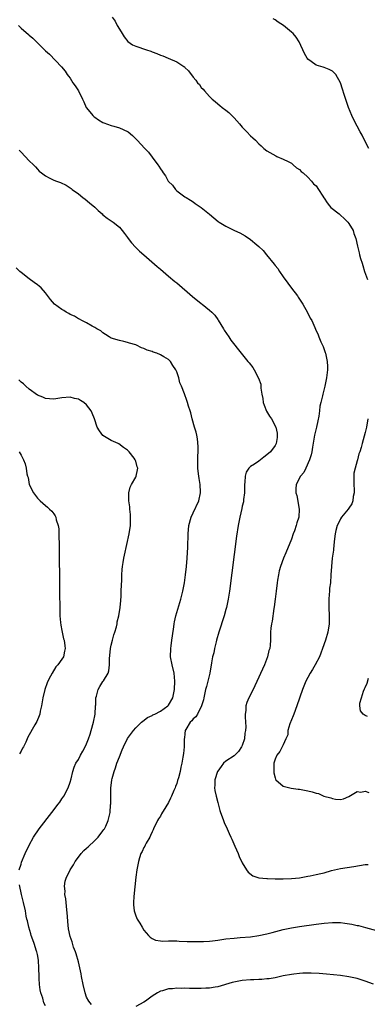
# Model space of a CAD drawing. Units: inches. Extents: x 2634000 to 2637000, y 1479000 to 1482000.
# Drawn here: x 2635043 to 2635128, y 1479988 to 1480228 of the extents above; entities that cross this region are included whole.
import ezdxf

# ---------------------------------------------------------------- set-up
doc = ezdxf.new("R2010")
doc.units = ezdxf.units.IN
doc.header["$MEASUREMENT"] = 0
doc.layers.add('LD26341479_10ft', color=131, linetype='Continuous')

msp = doc.modelspace()

# ---------------------------------------------------------------- linework, layer by layer
at = {"layer": 'LD26341479_10ft'}
for points, elevation in [([(2635065.28, 1480229), (2635066, 1480228), (2635066.46, 1480227), (2635067, 1480226.08), (2635067.69, 1480225), (2635068.18, 1480224.18), (2635069.04, 1480223.04), (2635070.23, 1480222.23), (2635071, 1480221.91), (2635073.63, 1480221), (2635074.67, 1480220.67), (2635075, 1480220.51), (2635076.15, 1480220.15), (2635077, 1480219.72), (2635077.57, 1480219.57), (2635078.93, 1480219), (2635081, 1480218.11), (2635082.74, 1480217), (2635082.89, 1480216.89), (2635083, 1480216.76), (2635083.89, 1480215.89), (2635085, 1480214.38), (2635085.65, 1480213.65), (2635086.09, 1480213), (2635086.55, 1480212.55), (2635087, 1480211.88), (2635087.46, 1480211.46), (2635087.78, 1480211), (2635089, 1480209.64), (2635089.35, 1480209.35), (2635089.66, 1480209), (2635090.39, 1480208.39), (2635091, 1480207.84), (2635091.48, 1480207.48), (2635092.08, 1480207), (2635093, 1480206.34), (2635093.72, 1480205.72), (2635095, 1480204.48), (2635096.29, 1480203), (2635097, 1480202.16), (2635098.14, 1480201), (2635099, 1480200.03), (2635099.6, 1480199.6), (2635100.2, 1480199), (2635101, 1480198.09), (2635101.63, 1480197.63), (2635102.28, 1480197), (2635103, 1480196.38), (2635105.15, 1480195.15), (2635105.46, 1480195), (2635107, 1480194.38), (2635108.18, 1480193.82), (2635109, 1480193.37), (2635109.45, 1480193), (2635110.26, 1480192.26), (2635111, 1480191.88), (2635111.39, 1480191.39), (2635111.89, 1480191), (2635113, 1480190), (2635113.91, 1480189), (2635114.37, 1480188.37), (2635115, 1480187.83), (2635115.59, 1480187), (2635116.65, 1480185.35), (2635116.91, 1480184.91), (2635117, 1480184.81), (2635117.69, 1480183.69), (2635118.31, 1480183), (2635118.61, 1480182.61), (2635120.65, 1480181), (2635120.83, 1480180.83), (2635121, 1480180.7), (2635121.86, 1480179.86), (2635122.79, 1480179), (2635123, 1480178.69), (2635124.02, 1480177), (2635124.24, 1480176.24), (2635124.7, 1480175), (2635125.11, 1480173.11), (2635125.53, 1480171.53), (2635125.64, 1480171), (2635125.88, 1480170.12), (2635126.22, 1480169), (2635126.42, 1480168.42), (2635126.84, 1480167), (2635127.55, 1480165)], 8680), ([(2635127.9, 1480197), (2635127, 1480198.65), (2635126.22, 1480200.22), (2635125.79, 1480201), (2635125, 1480202.39), (2635124.12, 1480204.12), (2635123.7, 1480205), (2635122.91, 1480207), (2635122.42, 1480208.42), (2635121.9, 1480210.1), (2635121.44, 1480211.44), (2635120.99, 1480212.99), (2635119.85, 1480215), (2635119.44, 1480215.44), (2635119, 1480215.84), (2635118.22, 1480216.22), (2635117, 1480216.71), (2635116.77, 1480216.77), (2635115, 1480217.27), (2635113.82, 1480218.18), (2635113, 1480218.76), (2635112.82, 1480219), (2635112.15, 1480220.15), (2635110.88, 1480223), (2635110.11, 1480224.11), (2635109.4, 1480225), (2635109, 1480225.37), (2635107.02, 1480227), (2635105.77, 1480227.77), (2635105, 1480228.37), (2635104.57, 1480228.57)], 8670), ([(2635042.39, 1480227), (2635043, 1480226.35), (2635044.8, 1480224.8), (2635045, 1480224.61), (2635045.88, 1480223.88), (2635046.9, 1480222.9), (2635049, 1480220.82), (2635049.95, 1480219.95), (2635052.9, 1480216.9), (2635053.79, 1480215.79), (2635054.26, 1480215), (2635054.6, 1480214.6), (2635055, 1480214.09), (2635055.68, 1480213), (2635056.23, 1480212.23), (2635057, 1480211.04), (2635058, 1480209), (2635058.31, 1480208.31), (2635058.94, 1480207), (2635059, 1480206.9), (2635060.53, 1480205), (2635060.77, 1480204.77), (2635061, 1480204.58), (2635061.94, 1480203.94), (2635063, 1480203.29), (2635063.2, 1480203.2), (2635065, 1480202.55), (2635065.62, 1480202.38), (2635067, 1480202.03), (2635069, 1480201.12), (2635069.17, 1480201), (2635070.17, 1480200.17), (2635071, 1480199.29), (2635071.31, 1480199), (2635073.19, 1480197), (2635074.11, 1480196.11), (2635075, 1480194.82), (2635076.35, 1480193), (2635076.64, 1480192.64), (2635077, 1480191.99), (2635077.42, 1480191.42), (2635077.68, 1480191), (2635078.29, 1480190.29), (2635078.95, 1480189), (2635079, 1480188.93), (2635079.98, 1480187.98), (2635080.68, 1480187), (2635081, 1480186.67), (2635083, 1480185.21), (2635083.32, 1480185), (2635084.37, 1480184.37), (2635085, 1480183.96), (2635085.54, 1480183.54), (2635087, 1480182.56), (2635089, 1480180.92), (2635090.02, 1480180.02), (2635091.13, 1480179.13), (2635091.32, 1480179), (2635093, 1480178.04), (2635095.08, 1480177), (2635096.39, 1480176.39), (2635097.69, 1480175.69), (2635099, 1480174.77), (2635100.54, 1480173.46), (2635101.05, 1480173.05), (2635102.08, 1480172.08), (2635102.89, 1480171), (2635104.75, 1480168.75), (2635105, 1480168.39), (2635105.66, 1480167.66), (2635106.09, 1480167), (2635107, 1480165.69), (2635108.14, 1480164.14), (2635109, 1480162.89), (2635110.44, 1480161), (2635110.67, 1480160.67), (2635111.44, 1480159.44), (2635111.75, 1480159), (2635112.95, 1480156.95), (2635113.6, 1480155.6), (2635113.93, 1480155), (2635114.7, 1480153.3), (2635114.9, 1480152.9), (2635115.49, 1480151.49), (2635115.66, 1480151), (2635116.16, 1480149.84), (2635116.7, 1480148.7), (2635117.24, 1480147.24), (2635117.32, 1480147), (2635117.39, 1480146.61), (2635117.75, 1480145), (2635117.79, 1480143.79), (2635117.78, 1480143), (2635117.54, 1480141), (2635117.17, 1480139), (2635116.69, 1480137), (2635116.61, 1480136.61), (2635116.18, 1480135), (2635115.92, 1480134.08), (2635115.84, 1480133), (2635115.68, 1480131.68), (2635115.43, 1480130.57), (2635115.09, 1480129), (2635114.64, 1480127), (2635114.4, 1480125.6), (2635114.1, 1480124.11), (2635113.94, 1480123), (2635113.78, 1480122.22), (2635113.38, 1480121), (2635112.48, 1480119), (2635112.04, 1480117.96), (2635111.22, 1480117), (2635110.17, 1480115), (2635110.09, 1480113.91), (2635110.09, 1480113), (2635110.28, 1480112.28), (2635110.91, 1480109), (2635110.81, 1480107), (2635110.34, 1480105.66), (2635110.17, 1480105), (2635109.72, 1480103.72), (2635109.44, 1480103), (2635109, 1480101.63), (2635107.64, 1480098.36), (2635107.03, 1480097), (2635106.33, 1480095), (2635106.03, 1480093.97), (2635105.85, 1480093), (2635105.63, 1480091.63), (2635105.51, 1480091), (2635105.24, 1480089), (2635105, 1480087), (2635104.81, 1480085.19), (2635104.73, 1480084.73), (2635104.32, 1480081.68), (2635104.15, 1480081), (2635103.99, 1480079.99), (2635103.91, 1480079), (2635103.85, 1480077), (2635103.8, 1480075.8), (2635103.69, 1480075), (2635103.51, 1480074.49), (2635103.18, 1480073), (2635102.38, 1480071), (2635100.08, 1480065.92), (2635099.64, 1480065), (2635098.62, 1480063), (2635098.14, 1480061.86), (2635097.9, 1480061), (2635097.84, 1480059.84), (2635097.7, 1480059), (2635097.68, 1480058.32), (2635097.79, 1480057), (2635097.85, 1480055.85), (2635097.81, 1480055), (2635097.66, 1480054.34), (2635097.51, 1480053), (2635097, 1480051.37), (2635096.83, 1480051), (2635096.09, 1480049.91), (2635095, 1480048.79), (2635093, 1480047.5), (2635092.45, 1480047), (2635091.81, 1480046.19), (2635091, 1480045.1), (2635090.94, 1480045), (2635090.33, 1480043), (2635090.33, 1480041.67), (2635090.25, 1480041), (2635090.33, 1480040.33), (2635090.62, 1480039), (2635091, 1480037.46), (2635091.5, 1480035.5), (2635091.66, 1480035), (2635092.08, 1480033.92), (2635092.39, 1480033), (2635092.56, 1480032.56), (2635093.31, 1480031), (2635093.83, 1480029.83), (2635094.23, 1480029), (2635094.46, 1480028.46), (2635095.2, 1480026.8), (2635095.96, 1480025), (2635096.26, 1480024.26), (2635097, 1480022.69), (2635097.99, 1480021), (2635098.4, 1480020.4), (2635099.56, 1480019.56), (2635101.07, 1480019.07), (2635103, 1480018.87), (2635103.12, 1480018.88), (2635105, 1480018.83), (2635107, 1480018.85), (2635109, 1480018.9), (2635111, 1480019.08), (2635113, 1480019.44), (2635113.57, 1480019.57), (2635115, 1480019.86), (2635116.14, 1480020.14), (2635117, 1480020.3), (2635118.81, 1480020.81), (2635121, 1480021.35), (2635124.18, 1480021.82), (2635127, 1480022.27), (2635127.72, 1480022.28)], 8690), ([(2635042.57, 1480196.57), (2635043, 1480196.03), (2635044, 1480195), (2635045, 1480193.93), (2635046.04, 1480193), (2635046.51, 1480192.51), (2635047, 1480191.92), (2635047.45, 1480191.45), (2635047.98, 1480191), (2635049, 1480190.3), (2635049.84, 1480189.84), (2635051, 1480189.28), (2635051.63, 1480189), (2635052.67, 1480188.67), (2635054.06, 1480188.06), (2635055, 1480187.4), (2635055.23, 1480187.23), (2635055.46, 1480187), (2635057, 1480185.88), (2635058.12, 1480185), (2635058.63, 1480184.63), (2635059.74, 1480183.74), (2635061, 1480182.62), (2635061.83, 1480181.83), (2635062.79, 1480181), (2635063, 1480180.8), (2635064, 1480180), (2635065, 1480179.31), (2635065.49, 1480179), (2635067, 1480177.75), (2635067.67, 1480177), (2635068.25, 1480176.25), (2635069, 1480175.23), (2635069.15, 1480175), (2635069.97, 1480173.97), (2635070.93, 1480172.93), (2635071.95, 1480171.95), (2635073, 1480171), (2635076.2, 1480168.2), (2635077, 1480167.54), (2635078.36, 1480166.36), (2635079, 1480165.85), (2635080.53, 1480164.53), (2635081, 1480164.16), (2635084.88, 1480160.88), (2635087, 1480159.17), (2635087.23, 1480159), (2635089, 1480157.52), (2635089.59, 1480157), (2635090.28, 1480156.28), (2635091, 1480155.22), (2635091.1, 1480155.1), (2635092.4, 1480153), (2635092.61, 1480152.61), (2635093.68, 1480151), (2635094.23, 1480150.23), (2635096.74, 1480147), (2635098.36, 1480145), (2635098.66, 1480144.66), (2635099.54, 1480143.54), (2635099.86, 1480143), (2635100.97, 1480140.97), (2635101.5, 1480139.5), (2635101.52, 1480139), (2635101.5, 1480138.5), (2635101.75, 1480137), (2635102, 1480136), (2635102.11, 1480135), (2635102.35, 1480134.35), (2635102.92, 1480132.92), (2635103.68, 1480131.68), (2635104.13, 1480131), (2635105.17, 1480129), (2635105.5, 1480127.5), (2635105.55, 1480127), (2635105.5, 1480126.5), (2635105.26, 1480125), (2635105, 1480124.55), (2635103.85, 1480123), (2635103, 1480122.26), (2635102.29, 1480121.71), (2635101, 1480120.68), (2635100, 1480120), (2635099, 1480119.37), (2635098.6, 1480119), (2635097.95, 1480118.05), (2635097.67, 1480117), (2635097.59, 1480115.59), (2635097.51, 1480115), (2635097.53, 1480114.47), (2635097.5, 1480113), (2635097.31, 1480111.31), (2635097.3, 1480111), (2635097.26, 1480110.74), (2635097, 1480109.69), (2635096.89, 1480109.11), (2635096.39, 1480107), (2635096.15, 1480105.85), (2635096, 1480105), (2635095.62, 1480102.38), (2635093.88, 1480089), (2635093.57, 1480087), (2635093.14, 1480085), (2635093, 1480084.49), (2635092.58, 1480083), (2635091.31, 1480079), (2635090.72, 1480077), (2635090.6, 1480076.6), (2635090.21, 1480075), (2635090.03, 1480073.97), (2635089.77, 1480073), (2635089.48, 1480071.48), (2635089.04, 1480069), (2635088.58, 1480067), (2635088.24, 1480065.76), (2635088.05, 1480065), (2635087.77, 1480063.77), (2635087.61, 1480063), (2635087.53, 1480062.47), (2635087.06, 1480061), (2635086.08, 1480059), (2635085.68, 1480058.32), (2635085, 1480057.82), (2635084.68, 1480057.32), (2635084.3, 1480057), (2635083.22, 1480055.22), (2635083.1, 1480055), (2635083, 1480054.26), (2635082.88, 1480053.12), (2635082.85, 1480053), (2635082.83, 1480052.83), (2635082.78, 1480051), (2635082.62, 1480049.38), (2635082.51, 1480048.51), (2635082.26, 1480047), (2635081.98, 1480046.02), (2635081.82, 1480045), (2635081.43, 1480043.43), (2635081.21, 1480042.79), (2635081, 1480042.08), (2635080.67, 1480041.33), (2635080.58, 1480041), (2635080.33, 1480040.33), (2635079.75, 1480039), (2635079.5, 1480038.5), (2635079, 1480037.45), (2635078.37, 1480036.37), (2635077.32, 1480034.68), (2635077, 1480034.1), (2635076.54, 1480033.46), (2635076.29, 1480033), (2635075.3, 1480031), (2635075.23, 1480030.77), (2635075, 1480030.27), (2635074.64, 1480029.36), (2635074.4, 1480029), (2635073.51, 1480027.51), (2635073.27, 1480027), (2635073.21, 1480026.79), (2635073, 1480026.48), (2635072.56, 1480025.44), (2635072.26, 1480025), (2635071.9, 1480023.9), (2635071.64, 1480023), (2635071.26, 1480021), (2635071, 1480019.19), (2635070.52, 1480014.52), (2635070.45, 1480013), (2635070.48, 1480012.48), (2635070.62, 1480011), (2635071, 1480009.81), (2635071.34, 1480009), (2635071.99, 1480007.99), (2635072.53, 1480007), (2635073, 1480006.31), (2635074.13, 1480005), (2635074.55, 1480004.55), (2635075, 1480004.25), (2635075.85, 1480003.85), (2635077, 1480003.69), (2635077.62, 1480003.62), (2635079, 1480003.7), (2635079.66, 1480003.66), (2635081, 1480003.67), (2635081.62, 1480003.62), (2635083.54, 1480003.54), (2635085, 1480003.54), (2635085.52, 1480003.52), (2635087, 1480003.56), (2635087.56, 1480003.56), (2635089, 1480003.64), (2635089.71, 1480003.71), (2635091, 1480003.86), (2635093, 1480004.14), (2635095, 1480004.37), (2635096.46, 1480004.46), (2635099, 1480004.67), (2635101, 1480004.95), (2635103, 1480005.4), (2635104.25, 1480005.75), (2635107, 1480006.43), (2635109, 1480006.82), (2635111, 1480007.15), (2635115, 1480007.75), (2635117, 1480008.02), (2635119, 1480008.17), (2635120.15, 1480008.15), (2635121, 1480008.12), (2635122, 1480008), (2635123.73, 1480007.73), (2635125, 1480007.43), (2635125.39, 1480007.39), (2635127.07, 1480006.93), (2635129.76, 1480006.24)], 8700), ([(2635060.19, 1479988.19), (2635059.54, 1479989), (2635059, 1479989.98), (2635058.66, 1479991), (2635058.16, 1479993), (2635057.77, 1479995), (2635057.67, 1479995.67), (2635057, 1479998.59), (2635056.5, 1480000.5), (2635056.29, 1480001), (2635055.85, 1480002.15), (2635055.45, 1480003.45), (2635055, 1480004.71), (2635054.63, 1480006.63), (2635054.39, 1480008.39), (2635054.35, 1480009.65), (2635054.13, 1480012.13), (2635054.02, 1480013), (2635053.96, 1480013.96), (2635053.72, 1480015), (2635053.77, 1480015.77), (2635053.59, 1480017), (2635053.79, 1480018.21), (2635054.01, 1480019), (2635054.96, 1480021), (2635055.78, 1480022.22), (2635056.21, 1480023), (2635057, 1480024.1), (2635057.71, 1480025), (2635058.31, 1480025.69), (2635059, 1480026.29), (2635059.36, 1480026.64), (2635061, 1480028.14), (2635061.82, 1480029), (2635063, 1480030.52), (2635063.19, 1480030.81), (2635063.34, 1480031), (2635063.68, 1480031.68), (2635064.28, 1480033), (2635064.75, 1480035), (2635064.86, 1480036.86), (2635064.9, 1480037.1), (2635064.89, 1480039), (2635064.94, 1480040.94), (2635065.2, 1480043), (2635065.25, 1480043.25), (2635065.72, 1480045), (2635066.08, 1480045.92), (2635066.42, 1480047), (2635067, 1480048.56), (2635067.7, 1480050.3), (2635067.99, 1480051), (2635068.97, 1480053.03), (2635070.44, 1480055), (2635071, 1480055.63), (2635072.37, 1480057), (2635072.69, 1480057.31), (2635073.87, 1480058.13), (2635075, 1480058.65), (2635075.21, 1480058.79), (2635075.66, 1480059), (2635077, 1480059.69), (2635078.81, 1480061), (2635079, 1480061.21), (2635080.04, 1480063), (2635080.47, 1480065), (2635080.55, 1480067), (2635080.34, 1480069), (2635079.87, 1480071), (2635079.52, 1480073), (2635079.54, 1480075), (2635079.64, 1480075.64), (2635079.81, 1480077), (2635079.93, 1480078.07), (2635080.28, 1480080.28), (2635080.36, 1480081), (2635080.46, 1480081.54), (2635080.82, 1480083), (2635082.02, 1480087), (2635082.51, 1480089), (2635082.87, 1480091), (2635083.14, 1480093), (2635083.36, 1480095), (2635083.54, 1480097), (2635083.7, 1480099.7), (2635083.81, 1480103), (2635083.97, 1480105), (2635084.5, 1480107), (2635085, 1480108.09), (2635086.39, 1480111), (2635086.83, 1480113), (2635086.84, 1480113.16), (2635086.72, 1480115), (2635086.44, 1480116.44), (2635086.41, 1480117), (2635086.24, 1480118.24), (2635086.18, 1480119), (2635086.12, 1480121.88), (2635086.21, 1480123), (2635086.26, 1480124.26), (2635086.11, 1480126.11), (2635085.9, 1480127), (2635085.78, 1480127.78), (2635085.37, 1480129), (2635084.79, 1480131), (2635084.47, 1480132.47), (2635084.26, 1480133), (2635083.88, 1480134.12), (2635083.65, 1480135), (2635083.47, 1480135.47), (2635082.92, 1480137.08), (2635082.16, 1480139), (2635081.77, 1480139.77), (2635081.48, 1480141), (2635081, 1480142.46), (2635080.77, 1480143), (2635080.05, 1480144.05), (2635079.49, 1480145), (2635079, 1480145.48), (2635077.85, 1480146.15), (2635077, 1480146.62), (2635076.14, 1480147), (2635075.29, 1480147.29), (2635075, 1480147.42), (2635073.78, 1480147.78), (2635073, 1480148.19), (2635072.38, 1480148.38), (2635071.15, 1480149), (2635071, 1480149.06), (2635069.48, 1480149.48), (2635069, 1480149.67), (2635068.11, 1480149.89), (2635067, 1480150.1), (2635065, 1480150.73), (2635064.54, 1480151), (2635063.63, 1480151.63), (2635063, 1480151.97), (2635062.46, 1480152.46), (2635061.49, 1480153), (2635061, 1480153.32), (2635060.34, 1480153.66), (2635059, 1480154.45), (2635057.84, 1480155), (2635057.31, 1480155.31), (2635057, 1480155.44), (2635056.03, 1480156.03), (2635055, 1480156.5), (2635054.7, 1480156.7), (2635054.05, 1480157), (2635053.43, 1480157.43), (2635053, 1480157.69), (2635051.14, 1480159), (2635050.16, 1480160.16), (2635049, 1480161.76), (2635047.88, 1480163), (2635047.4, 1480163.4), (2635047, 1480163.71), (2635046.24, 1480164.24), (2635045, 1480165.14), (2635043, 1480166.72), (2635042.7, 1480167), (2635041.85, 1480167.85)], 8710), ([(2635042.56, 1480021), (2635043, 1480022.39), (2635043.13, 1480022.87), (2635044.05, 1480025), (2635044.98, 1480027), (2635046.06, 1480029), (2635047.42, 1480031), (2635050.56, 1480035), (2635052.09, 1480037), (2635052.46, 1480037.54), (2635053, 1480038.29), (2635053.47, 1480039), (2635054.5, 1480041), (2635055, 1480042.43), (2635055.23, 1480043.23), (2635055.65, 1480045), (2635055.98, 1480046.02), (2635056.41, 1480047), (2635057, 1480047.96), (2635057.55, 1480049), (2635058.08, 1480049.92), (2635058.66, 1480051), (2635059, 1480051.73), (2635059.49, 1480053), (2635059.87, 1480054.13), (2635060.14, 1480055), (2635060.73, 1480057), (2635061.1, 1480059), (2635061.19, 1480061), (2635061.22, 1480061.22), (2635061.26, 1480063), (2635061.4, 1480063.4), (2635061.83, 1480065), (2635062.25, 1480065.75), (2635063, 1480066.92), (2635063.07, 1480067), (2635063.13, 1480067.13), (2635064.23, 1480069), (2635064.44, 1480069.56), (2635064.56, 1480071), (2635064.59, 1480072.59), (2635064.69, 1480073.31), (2635064.85, 1480075), (2635065, 1480075.81), (2635065.29, 1480077), (2635065.65, 1480078.35), (2635065.9, 1480079), (2635066.29, 1480080.29), (2635066.44, 1480081), (2635066.5, 1480081.5), (2635066.85, 1480083), (2635067.17, 1480085), (2635067.33, 1480086.67), (2635067.38, 1480087), (2635067.42, 1480087.42), (2635067.48, 1480089), (2635067.5, 1480090.5), (2635067.57, 1480091.57), (2635067.61, 1480093), (2635067.7, 1480094.3), (2635067.8, 1480095), (2635067.97, 1480095.97), (2635068.11, 1480097), (2635068.25, 1480097.75), (2635069.4, 1480103), (2635069.69, 1480105), (2635069.72, 1480107), (2635069.7, 1480107.7), (2635069.52, 1480109), (2635069.53, 1480109.53), (2635069.29, 1480111), (2635069.34, 1480111.34), (2635069.33, 1480113), (2635069.65, 1480114.35), (2635069.95, 1480115), (2635071, 1480116.81), (2635071.1, 1480117), (2635071.45, 1480118.55), (2635071.48, 1480119), (2635071.33, 1480119.33), (2635071, 1480120.66), (2635070.9, 1480120.89), (2635070.88, 1480121), (2635070.59, 1480121.41), (2635069.4, 1480123), (2635069, 1480123.4), (2635068.04, 1480124.04), (2635066.89, 1480124.89), (2635066.69, 1480125), (2635065, 1480125.71), (2635062.98, 1480126.98), (2635062.12, 1480128.12), (2635061.59, 1480129), (2635060.93, 1480131), (2635060.4, 1480132.41), (2635060.13, 1480133), (2635059, 1480134.46), (2635058.36, 1480135), (2635057.48, 1480135.48), (2635057, 1480135.8), (2635056.02, 1480136.01), (2635055, 1480136.34), (2635053, 1480136.18), (2635052.02, 1480136.02), (2635051, 1480135.82), (2635049.94, 1480135.94), (2635049, 1480135.96), (2635048.32, 1480136.32), (2635047, 1480136.81), (2635045, 1480138.29), (2635044.16, 1480139), (2635043.58, 1480139.58), (2635043, 1480140), (2635042.5, 1480140.5)], 8720), ([(2635127.66, 1480131), (2635127.29, 1480129), (2635127, 1480127.72), (2635126.77, 1480126.77), (2635126.26, 1480125), (2635126.02, 1480124.02), (2635125.69, 1480123), (2635125.48, 1480122.52), (2635125.09, 1480121), (2635125, 1480120.74), (2635124.54, 1480119), (2635124.26, 1480117.74), (2635124.24, 1480117), (2635124.26, 1480116.26), (2635124.23, 1480115), (2635124.29, 1480113.71), (2635124.28, 1480113), (2635124.07, 1480112.07), (2635123.97, 1480111), (2635123.71, 1480110.29), (2635123, 1480109.19), (2635122.86, 1480109), (2635121.23, 1480107), (2635121, 1480106.6), (2635120.47, 1480105.53), (2635120.17, 1480105), (2635119.81, 1480103.81), (2635119.64, 1480103), (2635119.62, 1480102.38), (2635119.43, 1480101), (2635119.24, 1480099.24), (2635119.23, 1480099), (2635118.95, 1480097), (2635118.74, 1480095), (2635118.64, 1480093), (2635118.5, 1480091), (2635118.32, 1480089.68), (2635118.25, 1480089), (2635118.19, 1480088.19), (2635118.08, 1480087), (2635118.11, 1480085), (2635118.22, 1480083), (2635118.16, 1480081), (2635117.84, 1480079), (2635117.28, 1480077), (2635116.61, 1480075), (2635116.18, 1480073.82), (2635115.82, 1480073), (2635114.79, 1480071), (2635114.14, 1480069.86), (2635113.6, 1480069), (2635113, 1480067.93), (2635112.54, 1480067), (2635111.73, 1480065), (2635110.32, 1480061), (2635109.55, 1480059), (2635109.42, 1480058.58), (2635109, 1480057.61), (2635108.58, 1480056.58), (2635108.12, 1480055), (2635108.08, 1480053.92), (2635107.66, 1480053), (2635107, 1480051.48), (2635106.76, 1480051), (2635106.13, 1480049.87), (2635105.4, 1480049), (2635105, 1480048.02), (2635104.73, 1480047), (2635104.71, 1480045.29), (2635104.68, 1480045), (2635104.7, 1480044.7), (2635105, 1480043.48), (2635105.11, 1480043.11), (2635105.19, 1480043), (2635107, 1480041.43), (2635108.92, 1480040.92), (2635110.67, 1480040.67), (2635111, 1480040.65), (2635113, 1480040.3), (2635114.06, 1480040.06), (2635115, 1480039.73), (2635115.6, 1480039.6), (2635116.91, 1480039), (2635118.57, 1480038.57), (2635119, 1480038.38), (2635119.76, 1480038.24), (2635121, 1480038.18), (2635121.67, 1480038.33), (2635123, 1480038.9), (2635125, 1480040.1), (2635125.93, 1480039.93), (2635127, 1480040.2), (2635127.89, 1480039.89)], 8680), ([(2635042.54, 1480123), (2635043, 1480122.12), (2635043.63, 1480121), (2635044.04, 1480120.04), (2635044.28, 1480119), (2635044.4, 1480117.6), (2635044.57, 1480117), (2635044.71, 1480116.71), (2635045.02, 1480115), (2635046.08, 1480113), (2635047, 1480111.69), (2635047.35, 1480111.35), (2635047.68, 1480111), (2635049, 1480109.85), (2635049.49, 1480109.49), (2635049.95, 1480109), (2635050.52, 1480108.52), (2635051, 1480107.82), (2635051.36, 1480107.36), (2635051.47, 1480107), (2635051.58, 1480106.42), (2635052.06, 1480105), (2635052.19, 1480104.19), (2635052.26, 1480103), (2635052.27, 1480101.73), (2635052.31, 1480101), (2635052.41, 1480088.41), (2635052.45, 1480085), (2635052.5, 1480083), (2635052.67, 1480081.33), (2635052.69, 1480080.69), (2635053, 1480079.36), (2635053.39, 1480077.39), (2635053.56, 1480077), (2635053.66, 1480075.66), (2635053.8, 1480075), (2635053.64, 1480074.36), (2635053.36, 1480073), (2635053, 1480072.42), (2635051.99, 1480071), (2635051.48, 1480070.52), (2635050.58, 1480069), (2635050.22, 1480068.22), (2635049.56, 1480067), (2635049.39, 1480066.61), (2635048.83, 1480065), (2635048.36, 1480063), (2635048.04, 1480061), (2635047.71, 1480059.71), (2635047.56, 1480059), (2635047.43, 1480058.57), (2635046.84, 1480057.16), (2635046.36, 1480056.36), (2635044.65, 1480053.35), (2635044.17, 1480052.17), (2635043.57, 1480051), (2635043.34, 1480050.66), (2635043, 1480049.93), (2635042.66, 1480049.34)], 8730), ([(2635127.57, 1480058.43), (2635127, 1480058.64), (2635126.48, 1480059), (2635125.83, 1480059.83), (2635125.68, 1480061), (2635125.68, 1480061.68), (2635126.05, 1480063), (2635126.61, 1480064.61), (2635126.86, 1480065.14), (2635127, 1480065.51), (2635127.46, 1480066.54), (2635127.79, 1480067.79)], 8670), ([(2635049, 1479987.82), (2635048.57, 1479988.57), (2635048.31, 1479989.69), (2635047.87, 1479991), (2635047.71, 1479991.71), (2635047.55, 1479993), (2635047.47, 1479994.53), (2635047.42, 1479995), (2635047.37, 1479997), (2635047.23, 1479999), (2635047, 1480000.38), (2635046.88, 1480001), (2635046.82, 1480001.18), (2635046.23, 1480003), (2635045.9, 1480003.9), (2635045.51, 1480005), (2635045.4, 1480005.4), (2635044.88, 1480007), (2635044.55, 1480008.55), (2635044.43, 1480009), (2635044.28, 1480009.72), (2635044.06, 1480011), (2635043.59, 1480013), (2635043.1, 1480015), (2635042.62, 1480017.38)], 8720), ([(2635129, 1479993.15), (2635127, 1479993.85), (2635125, 1479994.47), (2635123, 1479994.92), (2635121, 1479995.21), (2635117.56, 1479995.56), (2635115.72, 1479995.72), (2635113.82, 1479995.82), (2635113, 1479995.83), (2635111.79, 1479995.79), (2635111, 1479995.73), (2635109.57, 1479995.57), (2635109, 1479995.49), (2635107, 1479995.12), (2635105, 1479994.7), (2635103.55, 1479994.45), (2635103, 1479994.38), (2635101.74, 1479994.26), (2635101, 1479994.24), (2635099.83, 1479994.17), (2635099, 1479994.16), (2635097, 1479993.97), (2635096.17, 1479993.83), (2635094.51, 1479993.49), (2635091, 1479992.49), (2635090.41, 1479992.41), (2635089, 1479992.12), (2635088.11, 1479992.11), (2635087, 1479992.02), (2635086.06, 1479992.06), (2635084.08, 1479992.08), (2635083, 1479992.13), (2635082.08, 1479992.08), (2635081, 1479992.13), (2635079.97, 1479991.97), (2635079, 1479991.96), (2635077.5, 1479991.5), (2635077, 1479991.4), (2635076.3, 1479991), (2635075, 1479990.2), (2635073.37, 1479989), (2635073, 1479988.75), (2635071, 1479987.63)], 8710)]:
    msp.add_lwpolyline(points, dxfattribs=dict(at, elevation=elevation))

doc.saveas('drawing.dxf')
